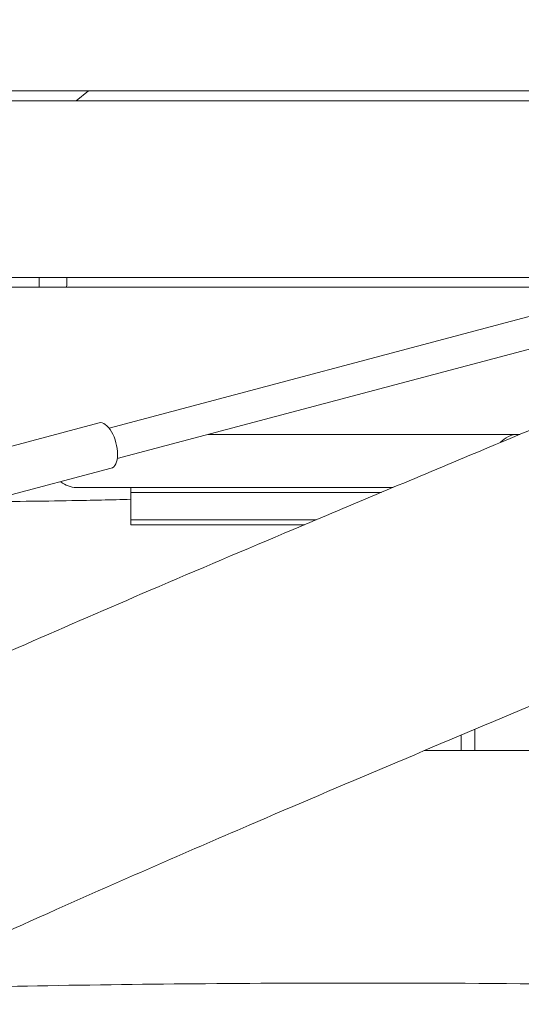
# Model space of a CAD drawing. Units: millimetres. Extents: x -6429 to 3955, y -7307 to 7440.
# Drawn here: x 183 to 439, y 2976 to 3477 of the extents above; entities that cross this region are included whole.
import ezdxf

# ---------------------------------------------------------------- set-up
doc = ezdxf.new("R2010")
doc.units = ezdxf.units.MM
doc.header["$LTSCALE"] = 20
doc.layers.add('2d', color=230, linetype='Continuous')

msp = doc.modelspace()

# ---------------------------------------------------------------- linework, layer by layer
at = {"layer": '2d', "lineweight": 0}
for p, q in [((-1.5, 3441), (699.08, 3441)), ((212.13, 3436), (218.33, 3441)), ((-1.5, 3436), (695.59, 3436)), ((796.39, 3420.07), (228.9, 3269.15)), ((800.5, 3404.61), (233.01, 3253.69)), ((-1.5, 3346), (517.87, 3346)), ((70, 3341), (499.07, 3341)), ((167.63, 3257), (223.77, 3271.93)), ((279.3, 3266), (438.09, 3266)), ((173.8, 3233.8), (229.94, 3248.73)), ((212.19, 3239), (373.56, 3239)), ((240, 3220), (240, 3239)), ((367.6, 3236.5), (240, 3236.5)), ((240, 3222.5), (334.28, 3222.5)), ((240, 3220), (328.34, 3220)), ((415.1, 3105), (415.1, 3115.73)), ((408.2, 3112.83), (408.2, 3105)), ((548.33, 3105), (415.1, 3105))]:
    msp.add_line(p, q, dxfattribs=at)
for centre, start, end in [((437.23, 3254), 90, 139.1641), ((212.19, 3251), 229.1321, 270)]:
    msp.add_arc(centre, 12, start, end, dxfattribs=at)
at = {"layer": '2d', "lineweight": 0, "extrusion": (0, 0, -1)}
msp.add_ellipse((226.85, 3260.33), major_axis=(-3.08, 11.6), ratio=0.474688, start_param=0, end_param=3.141593, dxfattribs=at)
at = {"layer": '2d', "lineweight": 0}
for points, knots in [([(1233.35, 3477.25), (1230.33, 3475.84), (1227.31, 3474.44), (1215.21, 3468.83), (1206.14, 3464.63), (1169.85, 3447.81), (1142.64, 3435.2), (1063.85, 3398.79), (1012.24, 3375.04), (922.63, 3334.25), (884.66, 3317.11), (816.02, 3286.46), (785.37, 3272.9), (749.98, 3257.42), (745.3, 3255.37), (726.56, 3247.2), (712.5, 3241.11), (673.07, 3224.11), (647.68, 3213.29), (596.28, 3191.55), (570.27, 3180.64), (510.3, 3155.54), (476.34, 3141.38), (394.93, 3107.3), (347.5, 3087.32), (267.37, 3052.84), (234.59, 3038.53), (178.95, 3013.72), (156.04, 3003.35), (128.29, 2990.56), (123.38, 2988.29), (118.47, 2986.01)], [0, 0, 0, 0, 10, 10, 40.000001, 40.000001, 130.000057, 130.000057, 300.41622, 300.41622, 425.389745, 425.389745, 525.93991, 525.93991, 541.269779, 541.269779, 587.25953, 587.25953, 670.076009, 670.076009, 754.713099, 754.713099, 865.144508, 865.144508, 1019.572348, 1019.572348, 1126.895865, 1126.895865, 1202.335136, 1202.335136, 1218.566456, 1218.566456, 1218.566456, 1218.566456]), ([(70.07, 3106.87), (71.66, 3107.6), (73.24, 3108.33), (92.76, 3117.34), (110.75, 3125.52), (147.87, 3142.19), (167.02, 3150.67), (207.36, 3168.34), (228.55, 3177.51), (274.04, 3197.03), (298.34, 3207.34), (352.65, 3230.26), (382.67, 3242.83), (458.87, 3274.69), (505.05, 3293.97), (582.65, 3326.77), (614.11, 3340.18), (645.5, 3353.75)], [674.644237, 674.644237, 674.644237, 674.644237, 679.873478, 679.873478, 739.145514, 739.145514, 801.973665, 801.973665, 871.271435, 871.271435, 950.494012, 950.494012, 1048.15502, 1048.15502, 1198.343876, 1198.343876, 1300.946831, 1300.946831, 1300.946831, 1300.946831]), ([(158.34, 3231.75), (159.98, 3231.75), (161.61, 3231.75), (178.79, 3231.82), (194.33, 3232), (219.92, 3232.46), (229.96, 3232.69), (240, 3232.95)], [0.08834842, 0.08834842, 0.08834842, 0.08834842, 0.09325129, 0.09325129, 0.13987693, 0.13987693, 0.1700026, 0.1700026, 0.1700026, 0.1700026]), ([(415.1, 3105), (410.92, 3105), (406.74, 3105), (398.24, 3105), (393.92, 3105), (389.6, 3105)], [0.99526953, 0.99526953, 0.99526953, 0.99526953, 1.0078125, 1.0078125, 1.02077402, 1.02077402, 1.02077402, 1.02077402]), ([(958.97, 2975.73), (955.64, 2975.8), (952.31, 2975.87), (938.98, 2976.15), (928.98, 2976.36), (888.99, 2977.23), (859, 2977.94), (796.1, 2979.46), (763.19, 2980.27), (690.71, 2981.99), (651.14, 2982.89), (567.85, 2984.55), (524.13, 2985.29), (443.01, 2986.24), (405.6, 2986.51), (338.15, 2986.59), (308.09, 2986.48), (249.48, 2986), (220.92, 2985.63), (165.46, 2984.66), (138.56, 2984.07), (111.67, 2983.36)], [0, 0, 0, 0, 10.000001, 10.000001, 40.000027, 40.000027, 130.000696, 130.000696, 228.763973, 228.763973, 347.506603, 347.506603, 478.692524, 478.692524, 590.905352, 590.905352, 681.069123, 681.069123, 766.748112, 766.748112, 847.468006, 847.468006, 847.468006, 847.468006])]:
    msp.add_open_spline(points, degree=3, knots=knots, dxfattribs=at)
for points in [[(193.26, 3346), (193.28, 3344.33), (193.29, 3342.67), (193.31, 3341)], [(207.29, 3346), (207.28, 3344.33), (207.27, 3342.67), (207.25, 3341)]]:
    msp.add_open_spline(points, degree=3, dxfattribs=at)

doc.saveas('drawing.dxf')
